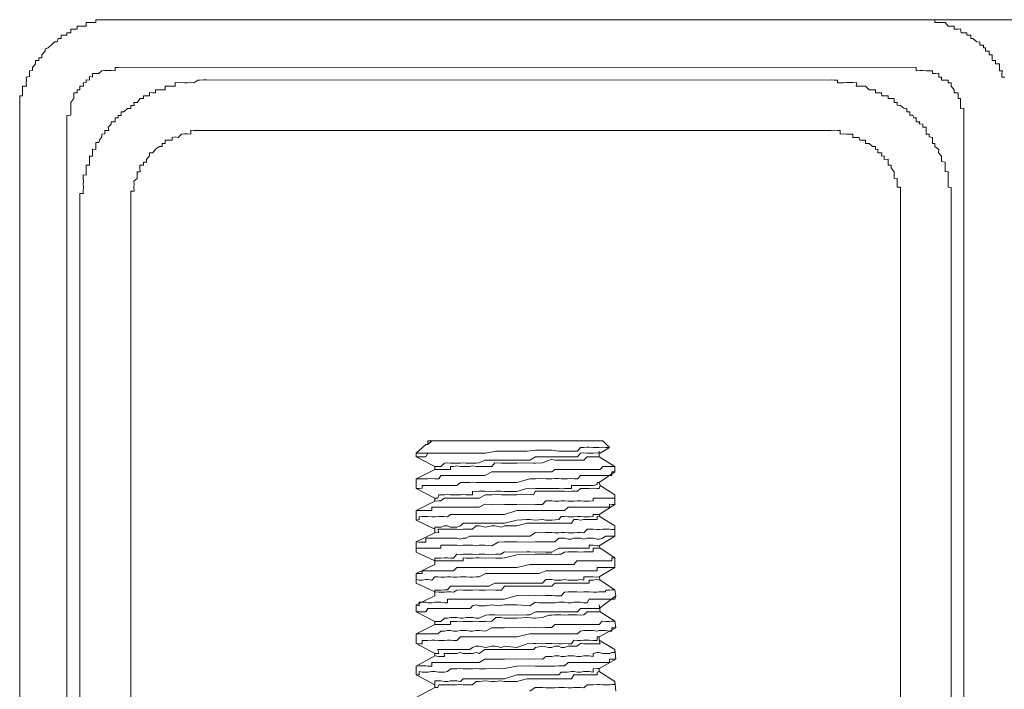
# Model space of a CAD drawing. Units: inches. Extents: x -1116 to 2744, y -1301 to 904.
# Drawn here: x -943 to -912, y 70 to 91 of the extents above; entities that cross this region are included whole.
import ezdxf

# ---------------------------------------------------------------- set-up
doc = ezdxf.new("R2010")
doc.units = ezdxf.units.IN
doc.header["$MEASUREMENT"] = 0
doc.layers.add('图层 1', color=7, linetype='Continuous')

msp = doc.modelspace()

# ---------------------------------------------------------------- linework, layer by layer
at = {"layer": '图层 1', "color": 7, "lineweight": 9}
for points in [[(-939.607, 90.564), (-939.697, 90.556), (-939.818, 90.556), (-939.894, 90.556), (-940.015, 90.564), (-940.105, 90.556), (-940.181, 90.556), (-940.287, 90.556), (-940.287, 90.473), (-940.392, 90.473), (-940.483, 90.473), (-940.589, 90.473), (-940.589, 90.36), (-940.679, 90.36), (-940.785, 90.36), (-940.861, 90.36), (-940.861, 90.277), (-940.966, 90.277), (-941.057, 90.277), (-941.057, 90.163), (-941.178, 90.163), (-941.178, 90.088), (-941.269, 90.088), (-941.359, 90.088), (-941.359, 89.982), (-941.45, 89.982), (-941.48, 89.884), (-941.556, 89.884), (-941.661, 89.778), (-941.752, 89.695), (-941.843, 89.672), (-941.843, 89.597), (-941.949, 89.483), (-941.949, 89.393), (-942.039, 89.393), (-942.039, 89.31), (-942.145, 89.31), (-942.145, 89.204), (-942.236, 89.098), (-942.236, 89.008), (-942.326, 88.992), (-942.326, 88.924), (-942.326, 88.819), (-942.432, 88.796), (-942.417, 88.705), (-942.432, 88.63), (-942.417, 88.517), (-942.538, 88.517), (-942.538, 88.411), (-942.538, 88.32), (-942.538, 88.229), (-942.628, 88.229), (-942.628, 88.139), (-942.628, 88.025), (-942.628, 87.927), (-942.628, 87.837), (-942.628, 87.746), (-942.628, 87.625), (-942.628, 87.55)], [(-793.806, 90.564), (-939.607, 90.564)], [(-912.365, 88.796), (-912.456, 88.796), (-912.456, 88.924), (-912.441, 88.992), (-912.531, 88.992), (-912.531, 89.098), (-912.531, 89.204), (-912.652, 89.204), (-912.652, 89.31), (-912.758, 89.31), (-912.758, 89.393), (-912.758, 89.483), (-912.849, 89.483), (-912.849, 89.597), (-912.954, 89.597), (-912.954, 89.695), (-913.015, 89.695), (-913.015, 89.778), (-913.136, 89.786), (-913.136, 89.876), (-913.226, 89.884), (-913.347, 89.982), (-913.408, 89.982), (-913.408, 90.088), (-913.529, 90.088), (-913.529, 90.163), (-913.619, 90.156), (-913.71, 90.156), (-913.725, 90.284), (-913.801, 90.277), (-913.921, 90.277), (-913.921, 90.36), (-914.012, 90.36), (-914.103, 90.36), (-914.193, 90.473), (-914.314, 90.473), (-914.39, 90.473), (-914.511, 90.473), (-914.511, 90.564), (-914.586, 90.564), (-914.692, 90.564), (-914.783, 90.556), (-914.904, 90.564), (-914.994, 90.564), (-915.085, 90.564), (-915.16, 90.564)], [(-939.607, 89.098), (-939.697, 89.098), (-939.697, 88.992), (-939.818, 89.008), (-939.909, 89.008), (-940.015, 89.008), (-940.105, 88.992), (-940.196, 88.909), (-940.287, 88.909), (-940.392, 88.909), (-940.392, 88.796), (-940.483, 88.819), (-940.483, 88.705), (-940.589, 88.713), (-940.589, 88.63), (-940.679, 88.622), (-940.664, 88.517), (-940.785, 88.524), (-940.785, 88.411), (-940.861, 88.411), (-940.861, 88.32), (-940.966, 88.32), (-940.966, 88.222), (-940.966, 88.139), (-941.057, 88.025), (-941.057, 87.942), (-941.057, 87.837), (-941.057, 87.746), (-941.057, 87.633), (-941.178, 87.625), (-941.178, 87.55)], [(-939.607, 89.098), (-915.191, 89.106)], [(-913.619, 87.55), (-913.619, 87.625), (-913.619, 87.738), (-913.619, 87.844), (-913.725, 87.837), (-913.725, 87.942), (-913.725, 88.025), (-913.725, 88.139), (-913.801, 88.139), (-913.801, 88.222), (-913.801, 88.32), (-913.921, 88.32), (-913.921, 88.411), (-914.012, 88.524), (-914.012, 88.622), (-914.103, 88.622), (-914.103, 88.705), (-914.193, 88.705), (-914.314, 88.705), (-914.314, 88.796), (-914.39, 88.796), (-914.39, 88.924), (-914.496, 88.909), (-914.586, 88.909), (-914.586, 88.992), (-914.692, 88.992), (-914.783, 88.992), (-914.888, 89.008), (-914.979, 89.008), (-915.085, 88.992), (-915.085, 89.098), (-915.191, 89.106)], [(-936.887, 88.713), (-936.978, 88.713), (-937.099, 88.705), (-937.159, 88.705), (-937.28, 88.622), (-937.371, 88.63), (-937.476, 88.622), (-937.552, 88.622), (-937.658, 88.63), (-937.763, 88.622), (-937.854, 88.63), (-937.854, 88.517), (-937.945, 88.524), (-938.066, 88.524), (-938.156, 88.517), (-938.156, 88.411), (-938.247, 88.411), (-938.337, 88.411), (-938.458, 88.411), (-938.458, 88.32), (-938.534, 88.32), (-938.64, 88.328), (-938.64, 88.222), (-938.73, 88.222), (-938.821, 88.229), (-938.821, 88.139), (-938.927, 88.139), (-939.017, 88.025), (-939.123, 88.025), (-939.108, 87.927), (-939.214, 87.927), (-939.214, 87.837), (-939.32, 87.837), (-939.425, 87.738), (-939.516, 87.738), (-939.516, 87.625), (-939.607, 87.625), (-939.607, 87.55), (-939.697, 87.55), (-939.697, 87.429), (-939.818, 87.429), (-939.818, 87.353), (-939.909, 87.262), (-939.894, 87.164), (-940.015, 87.164), (-940.015, 87.058), (-940.105, 87.051), (-940.105, 86.968), (-940.181, 86.862), (-940.196, 86.787), (-940.287, 86.787), (-940.287, 86.666), (-940.287, 86.575), (-940.392, 86.59), (-940.392, 86.469), (-940.392, 86.371), (-940.483, 86.371), (-940.483, 86.265), (-940.483, 86.19), (-940.483, 86.092), (-940.589, 86.092), (-940.589, 85.986), (-940.589, 85.895), (-940.589, 85.789), (-940.679, 85.797), (-940.679, 85.699), (-940.664, 85.6), (-940.679, 85.517), (-940.664, 85.419), (-940.679, 85.291), (-940.679, 85.223), (-940.785, 85.223), (-940.785, 85.102), (-940.785, 85.026), (-940.785, 84.921), (-940.785, 84.815)], [(-936.887, 88.713), (-917.804, 88.705)], [(-914.012, 84.815), (-914.012, 84.921), (-914.012, 85.026), (-914.012, 85.125), (-914.012, 85.208), (-914.012, 85.291), (-914.012, 85.412), (-914.103, 85.419), (-914.103, 85.517), (-914.103, 85.6), (-914.103, 85.684), (-914.103, 85.789), (-914.103, 85.903), (-914.193, 85.895), (-914.193, 85.986), (-914.193, 86.092), (-914.193, 86.19), (-914.314, 86.205), (-914.314, 86.265), (-914.314, 86.371), (-914.405, 86.477), (-914.39, 86.575), (-914.511, 86.666), (-914.511, 86.756), (-914.586, 86.756), (-914.586, 86.862), (-914.586, 86.945), (-914.692, 86.968), (-914.692, 87.051), (-914.783, 87.051), (-914.783, 87.172), (-914.783, 87.262), (-914.888, 87.262), (-914.888, 87.353), (-914.994, 87.361), (-914.979, 87.429), (-915.085, 87.429), (-915.085, 87.55), (-915.16, 87.55), (-915.191, 87.633), (-915.281, 87.633), (-915.281, 87.738), (-915.372, 87.738), (-915.372, 87.837), (-915.463, 87.844), (-915.568, 87.927), (-915.674, 87.942), (-915.674, 88.025), (-915.765, 88.025), (-915.765, 88.139), (-915.855, 88.139), (-915.946, 88.139), (-915.946, 88.229), (-916.067, 88.222), (-916.142, 88.222), (-916.158, 88.32), (-916.263, 88.32), (-916.339, 88.32), (-916.339, 88.411), (-916.43, 88.411), (-916.535, 88.411), (-916.641, 88.517), (-916.732, 88.517), (-916.822, 88.517), (-916.928, 88.517), (-916.913, 88.622), (-917.034, 88.63), (-917.125, 88.63), (-917.23, 88.63), (-917.321, 88.622), (-917.427, 88.622), (-917.502, 88.622), (-917.502, 88.705), (-917.608, 88.705), (-917.699, 88.713), (-917.804, 88.705)], [(-942.628, -348.622), (-942.628, 87.55)], [(-941.178, 63.134), (-941.178, 87.55)], [(-913.619, 87.55), (-913.619, 63.134)], [(-936.887, 87.164), (-936.978, 87.164), (-937.099, 87.164), (-937.159, 87.164), (-937.28, 87.164), (-937.371, 87.172), (-937.371, 87.051), (-937.476, 87.058), (-937.552, 87.058), (-937.658, 87.051), (-937.763, 86.945), (-937.854, 86.968), (-937.945, 86.945), (-937.945, 86.862), (-938.066, 86.862), (-938.156, 86.862), (-938.156, 86.756), (-938.247, 86.756), (-938.247, 86.666), (-938.337, 86.666), (-938.458, 86.59), (-938.534, 86.469), (-938.64, 86.469), (-938.64, 86.386), (-938.73, 86.265), (-938.73, 86.19), (-938.821, 86.19), (-938.821, 86.092), (-938.942, 86.092), (-938.942, 86.008), (-938.927, 85.895), (-939.017, 85.895), (-939.017, 85.789), (-939.017, 85.684), (-939.123, 85.6), (-939.108, 85.517), (-939.123, 85.419), (-939.108, 85.291), (-939.214, 85.291), (-939.214, 85.223), (-939.214, 85.102), (-939.214, 85.026), (-939.214, 84.921), (-939.214, 84.822)], [(-917.804, 87.164), (-936.887, 87.164)], [(-915.568, 84.815), (-915.568, 84.921), (-915.568, 85.019), (-915.568, 85.125), (-915.568, 85.208), (-915.568, 85.291), (-915.568, 85.419), (-915.674, 85.419), (-915.674, 85.51), (-915.674, 85.6), (-915.674, 85.684), (-915.765, 85.699), (-915.765, 85.789), (-915.765, 85.895), (-915.855, 86.008), (-915.855, 86.092), (-915.946, 86.092), (-915.946, 86.19), (-915.946, 86.28), (-916.067, 86.265), (-916.067, 86.386), (-916.158, 86.371), (-916.142, 86.469), (-916.263, 86.469), (-916.263, 86.59), (-916.339, 86.575), (-916.339, 86.666), (-916.43, 86.666), (-916.535, 86.756), (-916.641, 86.756), (-916.641, 86.862), (-916.732, 86.862), (-916.822, 86.862), (-916.837, 86.945), (-916.913, 86.945), (-917.034, 86.945), (-917.034, 87.051), (-917.109, 87.051), (-917.23, 87.051), (-917.321, 87.058), (-917.427, 87.051), (-917.427, 87.164), (-917.502, 87.164), (-917.608, 87.172), (-917.699, 87.164), (-917.804, 87.164)], [(-940.785, 65.755), (-940.785, 84.815)], [(-939.214, 84.822), (-939.214, 65.755)], [(-915.568, 65.77), (-915.568, 84.815)], [(-914.012, 84.815), (-914.012, 65.77)], [(-930.148, 77.517), (-930.451, 77.245)], [(-930.088, 77.517), (-930.148, 77.517)], [(-929.967, 77.631), (-930.088, 77.631), (-930.088, 77.517)], [(-929.967, 77.631), (-930.088, 77.517)], [(-929.967, 77.631), (-924.709, 77.631)], [(-924.709, 77.631), (-924.513, 77.419)], [(-929.589, 77.245), (-929.695, 77.245), (-929.756, 77.245), (-929.876, 77.245), (-929.967, 77.245), (-930.088, 77.245), (-930.148, 77.139), (-930.269, 77.139), (-930.36, 77.132), (-930.451, 77.132)], [(-930.451, 77.245), (-930.451, 77.132)], [(-929.589, 77.245), (-930.451, 77.245)], [(-929.876, 76.837), (-929.786, 76.837), (-929.695, 76.837), (-929.574, 76.943), (-929.484, 76.951), (-929.393, 76.943), (-929.302, 76.943), (-929.197, 76.943), (-929.091, 76.943), (-929, 76.951), (-928.91, 76.943), (-928.789, 76.943), (-928.713, 76.943), (-928.607, 76.943), (-928.517, 76.951), (-928.335, 77.034), (-928.215, 77.034), (-928.003, 77.034), (-927.852, 77.034), (-927.731, 77.034), (-927.353, 77.034), (-927.036, 77.034), (-926.96, 77.034), (-926.779, 77.132), (-926.568, 77.132), (-926.462, 77.132), (-926.281, 77.132), (-926.069, 77.132), (-925.993, 77.139), (-925.888, 77.139), (-925.782, 77.132), (-925.676, 77.132), (-925.601, 77.132), (-925.495, 77.139), (-925.404, 77.245), (-925.298, 77.253), (-925.193, 77.245), (-925.132, 77.245), (-925.011, 77.245), (-924.891, 77.253), (-924.8, 77.245)], [(-929.876, 76.747), (-929.756, 76.747), (-929.695, 76.747), (-929.589, 76.747), (-929.484, 76.747), (-929.393, 76.747), (-929.393, 76.837), (-929.302, 76.837), (-929.197, 76.86), (-929.091, 76.837), (-929, 76.837), (-928.91, 76.837), (-928.804, 76.837), (-928.713, 76.86), (-928.607, 76.837), (-928.517, 76.837), (-928.335, 76.837), (-928.124, 76.837), (-928.033, 76.951), (-927.822, 76.943), (-927.731, 76.943), (-927.353, 76.943), (-927.051, 76.951), (-926.84, 76.943), (-926.779, 76.943), (-926.568, 76.951), (-926.371, 77.034), (-926.281, 77.049), (-926.19, 77.034), (-926.069, 77.034), (-925.993, 77.034), (-925.888, 77.034), (-925.782, 77.034), (-925.676, 77.034), (-925.601, 77.034), (-925.495, 77.034), (-925.404, 77.034), (-925.298, 77.034), (-925.193, 77.132), (-925.132, 77.132), (-925.011, 77.139), (-924.891, 77.132), (-924.83, 77.132)], [(-924.513, 77.419), (-924.619, 77.419), (-924.709, 77.434), (-924.83, 77.419), (-924.891, 77.419), (-925.011, 77.419), (-925.132, 77.434), (-925.193, 77.434), (-925.298, 77.419), (-925.404, 77.419), (-925.495, 77.313), (-925.676, 77.313), (-925.782, 77.313), (-925.993, 77.313), (-926.069, 77.313), (-926.281, 77.336), (-926.462, 77.336), (-926.779, 77.336), (-927.036, 77.313), (-927.64, 77.313), (-928.003, 77.313), (-928.32, 77.245), (-928.607, 77.245), (-928.789, 77.245), (-928.91, 77.245), (-929.091, 77.245), (-929.197, 77.245), (-929.393, 77.245), (-929.589, 77.245)], [(-924.83, 77.132), (-924.83, 77.313)], [(-924.8, 77.245), (-924.513, 77.419)], [(-924.513, 77.419), (-924.513, 77.419)], [(-930.451, 77.132), (-930.451, 77.132)], [(-930.451, 77.132), (-929.876, 76.837)], [(-929.876, 76.837), (-929.876, 76.747)], [(-927.353, 76.671), (-926.96, 76.671), (-926.779, 76.671), (-926.568, 76.671), (-926.462, 76.671), (-926.281, 76.671), (-926.19, 76.747), (-926.069, 76.747), (-925.993, 76.747), (-925.888, 76.747), (-925.797, 76.747), (-925.676, 76.747), (-925.601, 76.747), (-925.495, 76.747), (-925.404, 76.747), (-925.298, 76.747), (-925.193, 76.747), (-925.132, 76.747), (-925.011, 76.747), (-924.891, 76.747), (-924.8, 76.747), (-924.709, 76.837), (-924.634, 76.837), (-924.513, 76.837), (-924.437, 76.837), (-924.347, 76.837)], [(-924.347, 76.837), (-924.83, 77.132)], [(-924.347, 76.837), (-924.347, 76.837)], [(-924.347, 76.837), (-924.347, 76.671)], [(-929.876, 76.747), (-930.451, 76.46)], [(-927.353, 76.671), (-927.731, 76.671), (-927.927, 76.671), (-928.124, 76.671), (-928.335, 76.558), (-928.517, 76.558), (-928.607, 76.558), (-928.713, 76.558), (-928.804, 76.558), (-928.91, 76.558), (-929, 76.558), (-929.091, 76.558), (-929.197, 76.558), (-929.302, 76.558), (-929.393, 76.558), (-929.484, 76.558), (-929.589, 76.565), (-929.695, 76.558), (-929.756, 76.46), (-929.876, 76.46), (-929.967, 76.467), (-930.088, 76.46), (-930.148, 76.46), (-930.269, 76.46), (-930.36, 76.46), (-930.451, 76.46)], [(-924.347, 76.671), (-924.437, 76.671), (-924.437, 76.558), (-924.513, 76.558), (-924.634, 76.558), (-924.709, 76.558), (-924.83, 76.558), (-924.891, 76.558), (-925.011, 76.558), (-925.132, 76.558), (-925.193, 76.558), (-925.298, 76.558), (-925.404, 76.558), (-925.495, 76.46), (-925.586, 76.46), (-925.676, 76.467), (-925.797, 76.46), (-925.888, 76.46), (-925.993, 76.46), (-926.069, 76.467), (-926.19, 76.467), (-926.281, 76.46), (-926.462, 76.46), (-926.673, 76.467), (-926.779, 76.46), (-926.96, 76.46), (-927.353, 76.346)], [(-924.83, 76.346), (-924.347, 76.671)], [(-924.347, 76.671), (-924.347, 76.671)], [(-930.451, 76.46), (-930.451, 76.346)], [(-930.451, 76.157), (-930.36, 76.157), (-930.269, 76.173), (-930.269, 76.256), (-930.148, 76.256), (-930.088, 76.256), (-929.967, 76.256), (-929.876, 76.256), (-929.756, 76.256), (-929.695, 76.256), (-929.589, 76.256), (-929.484, 76.256), (-929.393, 76.256), (-929.302, 76.256), (-929.197, 76.256), (-929.091, 76.346), (-929, 76.346), (-928.91, 76.346), (-928.804, 76.346), (-928.713, 76.354), (-928.607, 76.346), (-928.517, 76.346), (-928.335, 76.346), (-928.124, 76.346), (-927.927, 76.346), (-927.731, 76.346), (-927.353, 76.346)], [(-930.451, 76.346), (-930.451, 76.157)], [(-929.876, 75.87), (-929.786, 75.87), (-929.756, 75.969), (-929.695, 75.969), (-929.574, 75.969), (-929.484, 75.984), (-929.393, 75.969), (-929.302, 75.969), (-929.197, 75.969), (-929.091, 75.969), (-929, 75.984), (-928.91, 75.969), (-928.789, 75.969), (-928.713, 75.969), (-928.713, 76.082), (-928.607, 76.074), (-928.517, 76.082), (-928.335, 76.082), (-928.215, 76.074), (-928.003, 76.082), (-927.852, 76.082), (-927.731, 76.074), (-927.353, 76.074), (-927.051, 76.157), (-926.96, 76.173), (-926.779, 76.157), (-926.568, 76.157), (-926.462, 76.157), (-926.281, 76.157), (-926.069, 76.157), (-925.993, 76.173), (-925.888, 76.157), (-925.782, 76.157), (-925.676, 76.157), (-925.676, 76.256), (-925.601, 76.256), (-925.495, 76.256), (-925.404, 76.256), (-925.298, 76.256), (-925.193, 76.256), (-925.132, 76.256), (-925.011, 76.256), (-924.891, 76.286), (-924.891, 76.346), (-924.83, 76.346)], [(-929.876, 75.772), (-929.756, 75.78), (-929.695, 75.78), (-929.589, 75.87), (-929.484, 75.87), (-929.393, 75.87), (-929.302, 75.87), (-929.197, 75.87), (-929.091, 75.87), (-929, 75.87), (-928.91, 75.87), (-928.804, 75.87), (-928.713, 75.87), (-928.607, 75.87), (-928.517, 75.87), (-928.32, 75.969), (-928.124, 75.969), (-928.033, 75.984), (-927.822, 75.969), (-927.731, 75.969), (-927.353, 75.969), (-927.051, 75.984), (-926.84, 75.969), (-926.779, 76.082), (-926.568, 76.082), (-926.371, 76.082), (-926.281, 76.082), (-926.19, 76.082), (-926.069, 76.082), (-925.993, 76.082), (-925.888, 76.082), (-925.782, 76.074), (-925.676, 76.082), (-925.601, 76.082), (-925.495, 76.082), (-925.404, 76.157), (-925.298, 76.157), (-925.193, 76.157), (-925.132, 76.157), (-925.011, 76.173), (-924.891, 76.157), (-924.83, 76.157), (-924.8, 76.256)], [(-924.8, 76.256), (-924.83, 76.346)], [(-924.347, 75.969), (-924.8, 76.256)], [(-930.451, 76.157), (-930.451, 76.157)], [(-930.451, 76.157), (-929.876, 75.87)], [(-924.347, 75.969), (-924.347, 75.87), (-924.437, 75.87), (-924.513, 75.87), (-924.634, 75.87), (-924.709, 75.87), (-924.83, 75.87), (-924.891, 75.87), (-925.011, 75.87), (-925.011, 75.78), (-925.132, 75.772), (-925.193, 75.772), (-925.298, 75.772), (-925.404, 75.78), (-925.495, 75.78), (-925.601, 75.772), (-925.676, 75.772), (-925.782, 75.772), (-925.888, 75.78), (-925.993, 75.78), (-926.069, 75.772), (-926.19, 75.772), (-926.281, 75.78), (-926.462, 75.78), (-926.568, 75.674), (-926.779, 75.674), (-926.96, 75.681), (-927.353, 75.674)], [(-924.347, 75.969), (-924.347, 75.969)], [(-924.347, 75.969), (-924.347, 75.674)], [(-929.876, 75.772), (-930.451, 75.485)], [(-927.353, 75.674), (-927.731, 75.674), (-927.927, 75.681), (-928.124, 75.674), (-928.335, 75.681), (-928.517, 75.591), (-928.607, 75.591), (-928.713, 75.591), (-928.804, 75.591), (-928.91, 75.591), (-929, 75.591), (-929.091, 75.591), (-929.197, 75.591), (-929.302, 75.591), (-929.393, 75.591), (-929.484, 75.591), (-929.589, 75.591), (-929.695, 75.591), (-929.786, 75.591), (-929.876, 75.591), (-929.967, 75.591), (-929.967, 75.485), (-930.088, 75.485), (-930.148, 75.485), (-930.269, 75.485), (-930.36, 75.485), (-930.451, 75.485)], [(-929.876, 75.87), (-929.876, 75.772)], [(-927.353, 75.485), (-926.96, 75.485), (-926.779, 75.485), (-926.673, 75.485), (-926.462, 75.485), (-926.281, 75.485), (-926.19, 75.485), (-926.069, 75.485), (-925.993, 75.485), (-925.888, 75.485), (-925.782, 75.591), (-925.676, 75.591), (-925.601, 75.591), (-925.495, 75.591), (-925.404, 75.591), (-925.298, 75.591), (-925.193, 75.591), (-925.132, 75.591), (-925.011, 75.591), (-924.891, 75.591), (-924.83, 75.591), (-924.709, 75.591), (-924.634, 75.591), (-924.513, 75.591), (-924.513, 75.681), (-924.437, 75.674), (-924.347, 75.674)], [(-924.83, 75.364), (-924.347, 75.674)], [(-924.347, 75.674), (-924.347, 75.674)], [(-930.451, 75.19), (-930.36, 75.206), (-930.36, 75.296), (-930.269, 75.304), (-930.148, 75.304), (-930.088, 75.304), (-929.967, 75.296), (-929.876, 75.296), (-929.756, 75.304), (-929.695, 75.304), (-929.589, 75.304), (-929.484, 75.296), (-929.393, 75.364), (-929.302, 75.364), (-929.197, 75.364), (-929.091, 75.364), (-929, 75.364), (-928.91, 75.364), (-928.804, 75.364), (-928.713, 75.364), (-928.607, 75.364), (-928.517, 75.364), (-928.335, 75.364), (-928.124, 75.364), (-927.927, 75.364), (-927.731, 75.364), (-927.353, 75.485)], [(-930.451, 75.485), (-930.451, 75.19)], [(-930.451, 75.485), (-930.451, 75.485)], [(-929.876, 74.911), (-929.876, 74.979), (-929.756, 74.979), (-929.695, 74.979), (-929.574, 75.017), (-929.484, 75.017), (-929.393, 74.979), (-929.302, 74.979), (-929.197, 74.979), (-929.091, 75.017), (-929, 75.1), (-928.91, 75.1), (-928.804, 75.1), (-928.713, 75.1), (-928.607, 75.092), (-928.517, 75.1), (-928.335, 75.1), (-928.215, 75.092), (-928.003, 75.1), (-927.852, 75.1), (-927.731, 75.092), (-927.353, 75.19), (-927.051, 75.206), (-926.96, 75.206), (-926.779, 75.19), (-926.568, 75.206), (-926.462, 75.19), (-926.281, 75.19), (-926.069, 75.206), (-925.993, 75.304), (-925.888, 75.304), (-925.782, 75.296), (-925.676, 75.296), (-925.601, 75.296), (-925.495, 75.304), (-925.404, 75.304), (-925.298, 75.296), (-925.193, 75.296), (-925.132, 75.296), (-925.011, 75.304), (-925.011, 75.364), (-924.891, 75.364), (-924.83, 75.364)], [(-924.8, 75.296), (-924.83, 75.364)], [(-930.451, 75.19), (-930.451, 75.19)], [(-930.451, 75.19), (-929.876, 74.911)], [(-929.876, 74.805), (-929.756, 74.813), (-929.786, 74.911), (-929.695, 74.911), (-929.589, 74.911), (-929.484, 74.911), (-929.393, 74.911), (-929.302, 74.911), (-929.197, 74.911), (-929.091, 74.903), (-929, 74.911), (-928.91, 74.911), (-928.804, 74.911), (-928.713, 74.911), (-928.607, 75.017), (-928.517, 75.017), (-928.32, 74.979), (-928.124, 75.017), (-928.033, 75.017), (-927.822, 74.979), (-927.731, 75.017), (-927.353, 75.017), (-927.036, 75.1), (-926.84, 75.092), (-926.794, 75.1), (-926.568, 75.1), (-926.371, 75.1), (-926.281, 75.1), (-926.19, 75.092), (-926.069, 75.1), (-925.993, 75.1), (-925.888, 75.1), (-925.782, 75.092), (-925.676, 75.1), (-925.601, 75.206), (-925.495, 75.206), (-925.404, 75.19), (-925.298, 75.206), (-925.193, 75.206), (-925.132, 75.206), (-925.011, 75.206), (-924.891, 75.206), (-924.891, 75.304), (-924.8, 75.296)], [(-924.347, 75.017), (-924.347, 74.903), (-924.437, 74.903), (-924.513, 74.911), (-924.634, 74.911), (-924.709, 74.911), (-924.83, 74.903), (-924.891, 74.903), (-925.011, 74.911), (-925.132, 74.911), (-925.193, 74.911), (-925.298, 74.805), (-925.404, 74.813), (-925.495, 74.813), (-925.601, 74.805), (-925.676, 74.805), (-925.782, 74.805), (-925.888, 74.813), (-925.993, 74.813), (-926.069, 74.805), (-926.19, 74.805), (-926.281, 74.813), (-926.462, 74.813), (-926.568, 74.805), (-926.779, 74.813), (-926.96, 74.699), (-927.353, 74.699)], [(-924.347, 75.017), (-924.8, 75.296)], [(-924.347, 75.017), (-924.347, 75.017)], [(-924.347, 75.017), (-924.347, 74.699)], [(-929.876, 74.805), (-930.451, 74.526)], [(-929.876, 74.911), (-929.876, 74.805)], [(-927.353, 74.699), (-927.731, 74.699), (-927.927, 74.699), (-928.124, 74.699), (-928.335, 74.699), (-928.517, 74.699), (-928.607, 74.699), (-928.713, 74.699), (-928.804, 74.699), (-928.91, 74.631), (-929, 74.631), (-929.091, 74.601), (-929.197, 74.631), (-929.302, 74.631), (-929.393, 74.631), (-929.484, 74.631), (-929.589, 74.631), (-929.695, 74.631), (-929.786, 74.631), (-929.876, 74.631), (-929.967, 74.631), (-930.088, 74.631), (-930.148, 74.631), (-930.148, 74.518), (-930.269, 74.518), (-930.36, 74.518), (-930.451, 74.526)], [(-930.451, 74.208), (-930.451, 74.329), (-930.36, 74.329), (-930.269, 74.329), (-930.148, 74.329), (-930.088, 74.329), (-929.967, 74.329), (-929.876, 74.329), (-929.756, 74.329), (-929.695, 74.329), (-929.695, 74.42), (-929.589, 74.42), (-929.484, 74.42), (-929.393, 74.42), (-929.302, 74.42), (-929.197, 74.42), (-929.091, 74.405), (-929, 74.42), (-928.91, 74.42), (-928.804, 74.42), (-928.713, 74.42), (-928.607, 74.405), (-928.517, 74.42), (-928.335, 74.42), (-928.124, 74.405), (-927.927, 74.518), (-927.731, 74.526), (-927.353, 74.526)], [(-930.451, 74.526), (-930.451, 74.208)], [(-930.451, 74.526), (-930.451, 74.526)], [(-929.876, 73.944), (-929.876, 74.019), (-929.756, 74.019), (-929.695, 74.019), (-929.574, 74.027), (-929.484, 74.027), (-929.393, 74.019), (-929.302, 74.019), (-929.197, 74.14), (-929.091, 74.125), (-929, 74.14), (-928.91, 74.14), (-928.804, 74.14), (-928.713, 74.14), (-928.607, 74.125), (-928.517, 74.14), (-928.335, 74.14), (-928.215, 74.125), (-928.003, 74.14), (-927.852, 74.14), (-927.731, 74.216), (-927.353, 74.208), (-927.051, 74.216), (-926.96, 74.216), (-926.779, 74.208), (-926.568, 74.216), (-926.462, 74.208), (-926.281, 74.208), (-926.069, 74.329), (-925.993, 74.329), (-925.888, 74.329), (-925.782, 74.329), (-925.676, 74.329), (-925.601, 74.329), (-925.495, 74.329), (-925.404, 74.329), (-925.298, 74.329), (-925.193, 74.329), (-925.132, 74.329), (-925.132, 74.42), (-925.011, 74.42), (-924.891, 74.405), (-924.83, 74.405)], [(-927.353, 74.526), (-926.96, 74.518), (-926.779, 74.526), (-926.673, 74.526), (-926.462, 74.526), (-926.281, 74.526), (-926.19, 74.526), (-926.069, 74.631), (-925.993, 74.631), (-925.888, 74.631), (-925.782, 74.601), (-925.676, 74.601), (-925.601, 74.631), (-925.495, 74.631), (-925.404, 74.631), (-925.298, 74.601), (-925.193, 74.631), (-925.132, 74.631), (-925.011, 74.631), (-924.891, 74.601), (-924.83, 74.601), (-924.709, 74.631), (-924.634, 74.699), (-924.513, 74.699), (-924.437, 74.699), (-924.347, 74.699)], [(-924.83, 74.405), (-924.347, 74.699)], [(-924.347, 74.699), (-924.347, 74.699)], [(-930.451, 74.208), (-930.451, 74.208)], [(-930.451, 74.208), (-929.876, 73.944)], [(-929.876, 73.823), (-929.876, 73.944), (-929.756, 73.936), (-929.695, 73.936), (-929.574, 73.936), (-929.484, 73.944), (-929.393, 73.944), (-929.302, 73.944), (-929.197, 73.936), (-929.091, 73.944), (-929, 73.944), (-929, 74.027), (-928.91, 74.019), (-928.789, 74.019), (-928.713, 74.019), (-928.607, 74.027), (-928.517, 74.027), (-928.32, 74.019), (-928.124, 74.027), (-928.003, 74.019), (-927.822, 74.019), (-927.731, 74.027), (-927.353, 74.125), (-927.036, 74.14), (-926.84, 74.125), (-926.794, 74.14), (-926.568, 74.14), (-926.371, 74.14), (-926.281, 74.14), (-926.19, 74.125), (-926.069, 74.14), (-925.993, 74.14), (-925.888, 74.208), (-925.782, 74.216), (-925.676, 74.216), (-925.601, 74.216), (-925.495, 74.216), (-925.404, 74.208), (-925.298, 74.216), (-925.193, 74.216), (-925.132, 74.216), (-925.011, 74.216), (-925.011, 74.329), (-924.891, 74.329), (-924.8, 74.329)], [(-924.8, 74.329), (-924.83, 74.405)], [(-924.347, 74.027), (-924.8, 74.329)], [(-929.876, 73.823), (-930.451, 73.551)], [(-929.876, 73.944), (-929.876, 73.823)], [(-924.347, 74.027), (-924.437, 74.027), (-924.437, 73.936), (-924.513, 73.944), (-924.634, 73.944), (-924.709, 73.944), (-924.83, 73.944), (-924.891, 73.936), (-925.011, 73.936), (-925.132, 73.944), (-925.193, 73.944), (-925.298, 73.944), (-925.404, 73.936), (-925.51, 73.944), (-925.601, 73.823), (-925.676, 73.823), (-925.782, 73.823), (-925.888, 73.831), (-925.993, 73.823), (-926.069, 73.823), (-926.19, 73.823), (-926.281, 73.831), (-926.462, 73.831), (-926.568, 73.823), (-926.779, 73.831), (-926.96, 73.823), (-927.353, 73.732)], [(-924.347, 74.027), (-924.347, 74.027)], [(-924.347, 74.027), (-924.347, 73.74)], [(-927.353, 73.732), (-927.731, 73.74), (-927.927, 73.74), (-928.124, 73.74), (-928.32, 73.732), (-928.517, 73.74), (-928.607, 73.74), (-928.713, 73.732), (-928.804, 73.74), (-928.91, 73.74), (-929, 73.74), (-929.091, 73.74), (-929.197, 73.732), (-929.302, 73.634), (-929.393, 73.634), (-929.484, 73.634), (-929.589, 73.634), (-929.695, 73.634), (-929.786, 73.634), (-929.876, 73.634), (-929.967, 73.634), (-930.088, 73.634), (-930.148, 73.634), (-930.269, 73.634), (-930.269, 73.551), (-930.36, 73.551), (-930.451, 73.551)], [(-930.451, 73.362), (-930.36, 73.347), (-930.269, 73.347), (-930.148, 73.362), (-930.088, 73.362), (-929.967, 73.347), (-929.876, 73.445), (-929.786, 73.445), (-929.695, 73.438), (-929.574, 73.438), (-929.484, 73.445), (-929.393, 73.445), (-929.302, 73.438), (-929.197, 73.438), (-929.091, 73.445), (-929, 73.445), (-928.91, 73.445), (-928.789, 73.438), (-928.713, 73.438), (-928.607, 73.445), (-928.517, 73.445), (-928.32, 73.551), (-928.124, 73.551), (-927.927, 73.551), (-927.731, 73.551), (-927.353, 73.551)], [(-930.451, 73.551), (-930.451, 73.362)], [(-930.451, 73.551), (-930.451, 73.551)], [(-927.353, 73.551), (-926.96, 73.551), (-926.779, 73.551), (-926.673, 73.551), (-926.462, 73.634), (-926.281, 73.634), (-926.19, 73.634), (-926.069, 73.634), (-925.993, 73.634), (-925.888, 73.634), (-925.782, 73.634), (-925.676, 73.634), (-925.601, 73.634), (-925.495, 73.634), (-925.404, 73.634), (-925.298, 73.634), (-925.193, 73.634), (-925.132, 73.634), (-925.011, 73.634), (-924.891, 73.634), (-924.891, 73.74), (-924.83, 73.74), (-924.709, 73.74), (-924.634, 73.74), (-924.513, 73.74), (-924.437, 73.74), (-924.347, 73.74)], [(-924.83, 73.445), (-924.347, 73.74)], [(-924.347, 73.74), (-924.347, 73.74)], [(-930.451, 73.249), (-930.451, 73.362)], [(-930.451, 73.249), (-929.876, 72.985)], [(-929.876, 73.037), (-929.756, 73.037), (-929.695, 73.037), (-929.574, 73.045), (-929.484, 73.045), (-929.393, 73.158), (-929.302, 73.158), (-929.197, 73.158), (-929.091, 73.158), (-929, 73.158), (-928.91, 73.158), (-928.804, 73.158), (-928.713, 73.158), (-928.607, 73.158), (-928.517, 73.158), (-928.335, 73.158), (-928.215, 73.158), (-928.033, 73.256), (-927.822, 73.249), (-927.731, 73.256), (-927.429, 73.256), (-927.051, 73.256), (-926.96, 73.256), (-926.779, 73.249), (-926.568, 73.256), (-926.462, 73.362), (-926.281, 73.362), (-926.19, 73.347), (-926.069, 73.347), (-925.993, 73.347), (-925.888, 73.362), (-925.782, 73.347), (-925.676, 73.347), (-925.601, 73.347), (-925.495, 73.347), (-925.404, 73.362), (-925.298, 73.347), (-925.298, 73.445), (-925.193, 73.445), (-925.132, 73.445), (-925.011, 73.445), (-924.891, 73.438)], [(-929.876, 72.864), (-929.876, 72.985), (-929.756, 72.977), (-929.695, 72.977), (-929.574, 72.977), (-929.484, 72.985), (-929.393, 72.985), (-929.302, 72.977), (-929.197, 73.037), (-929.091, 73.045), (-929, 73.037), (-928.91, 73.037), (-928.789, 73.037), (-928.713, 73.037), (-928.607, 73.045), (-928.517, 73.037), (-928.32, 73.037), (-928.124, 73.045), (-928.003, 73.037), (-927.822, 73.037), (-927.731, 73.158), (-927.353, 73.158), (-927.036, 73.158), (-926.84, 73.158), (-926.794, 73.158), (-926.568, 73.158), (-926.371, 73.158), (-926.281, 73.158), (-926.19, 73.256), (-926.069, 73.256), (-926.009, 73.256), (-925.888, 73.249), (-925.782, 73.256), (-925.676, 73.256), (-925.601, 73.256), (-925.495, 73.256), (-925.404, 73.249), (-925.298, 73.256), (-925.193, 73.256), (-925.132, 73.256), (-925.132, 73.347), (-925.011, 73.347), (-924.921, 73.362), (-924.8, 73.347)], [(-924.891, 73.438), (-924.83, 73.445)], [(-924.8, 73.347), (-924.83, 73.445)], [(-924.347, 73.045), (-924.8, 73.347)], [(-929.876, 73.037), (-929.876, 72.864)], [(-924.347, 73.045), (-924.437, 73.045), (-924.513, 73.037), (-924.619, 73.037), (-924.634, 72.985), (-924.709, 72.985), (-924.83, 72.985), (-924.891, 72.977), (-925.011, 72.977), (-925.132, 72.985), (-925.193, 72.985), (-925.298, 72.985), (-925.404, 72.977), (-925.51, 72.985), (-925.601, 72.985), (-925.676, 72.985), (-925.782, 72.985), (-925.888, 72.977), (-925.993, 72.864), (-926.069, 72.864), (-926.19, 72.864), (-926.281, 72.871), (-926.462, 72.871), (-926.568, 72.864), (-926.779, 72.871), (-926.96, 72.864), (-927.353, 72.871)], [(-924.347, 73.045), (-924.347, 73.045)], [(-924.347, 73.045), (-924.316, 72.864)], [(-927.353, 72.871), (-927.731, 72.765), (-927.927, 72.765), (-928.124, 72.765), (-928.32, 72.765), (-928.517, 72.765), (-928.607, 72.765), (-928.713, 72.765), (-928.789, 72.765), (-928.91, 72.765), (-929, 72.765), (-929.091, 72.765), (-929.197, 72.765), (-929.302, 72.765), (-929.393, 72.765), (-929.484, 72.765), (-929.484, 72.652), (-929.574, 72.652), (-929.695, 72.667), (-929.786, 72.667), (-929.876, 72.667), (-929.967, 72.652), (-930.088, 72.652), (-930.148, 72.667), (-930.269, 72.667), (-930.36, 72.667), (-930.36, 72.561), (-930.451, 72.584)], [(-929.876, 72.864), (-930.451, 72.584)], [(-927.353, 72.584), (-926.96, 72.561), (-926.794, 72.667), (-926.673, 72.652), (-926.462, 72.652), (-926.281, 72.652), (-926.19, 72.652), (-926.069, 72.667), (-925.993, 72.667), (-925.888, 72.667), (-925.782, 72.652), (-925.676, 72.652), (-925.601, 72.667), (-925.495, 72.667), (-925.404, 72.667), (-925.298, 72.652), (-925.193, 72.652), (-925.132, 72.765), (-925.011, 72.765), (-924.891, 72.765), (-924.83, 72.765), (-924.709, 72.765), (-924.634, 72.765), (-924.513, 72.765), (-924.437, 72.765), (-924.347, 72.765), (-924.316, 72.864)], [(-924.83, 72.471), (-924.316, 72.864)], [(-924.316, 72.864), (-924.316, 72.864)], [(-930.451, 72.373), (-930.36, 72.373), (-930.269, 72.373), (-930.148, 72.373), (-930.088, 72.471), (-929.967, 72.471), (-929.876, 72.471), (-929.756, 72.471), (-929.695, 72.471), (-929.574, 72.471), (-929.484, 72.471), (-929.393, 72.471), (-929.302, 72.471), (-929.197, 72.471), (-929.091, 72.471), (-929, 72.471), (-928.91, 72.471), (-928.789, 72.471), (-928.713, 72.561), (-928.607, 72.584), (-928.517, 72.561), (-928.32, 72.561), (-928.124, 72.584), (-927.927, 72.561), (-927.731, 72.584), (-927.353, 72.584)], [(-930.451, 72.584), (-930.451, 72.373)], [(-930.451, 72.584), (-930.451, 72.584)], [(-930.451, 72.373), (-930.451, 72.373)], [(-930.451, 72.373), (-929.876, 72.078)], [(-929.876, 72.078), (-929.756, 72.078), (-929.695, 72.078), (-929.574, 72.176), (-929.484, 72.176), (-929.393, 72.199), (-929.302, 72.199), (-929.197, 72.199), (-929.091, 72.176), (-929, 72.176), (-928.91, 72.199), (-928.804, 72.199), (-928.713, 72.199), (-928.607, 72.176), (-928.517, 72.176), (-928.32, 72.274), (-928.215, 72.282), (-928.033, 72.282), (-927.822, 72.274), (-927.731, 72.282), (-927.353, 72.274), (-927.051, 72.282), (-926.96, 72.282), (-926.779, 72.373), (-926.568, 72.373), (-926.462, 72.373), (-926.281, 72.373), (-926.069, 72.373), (-925.993, 72.373), (-925.888, 72.373), (-925.782, 72.373), (-925.676, 72.373), (-925.601, 72.373), (-925.495, 72.373), (-925.404, 72.471), (-925.298, 72.471), (-925.193, 72.471), (-925.132, 72.471), (-925.011, 72.471), (-924.891, 72.471), (-924.83, 72.471)], [(-929.876, 71.987), (-929.756, 71.987), (-929.695, 71.987), (-929.574, 71.987), (-929.484, 71.987), (-929.393, 71.987), (-929.393, 72.078), (-929.302, 72.078), (-929.197, 72.078), (-929.091, 72.086), (-929, 72.078), (-928.91, 72.078), (-928.789, 72.078), (-928.713, 72.078), (-928.607, 72.086), (-928.517, 72.078), (-928.32, 72.078), (-928.124, 72.086), (-928.003, 72.199), (-927.852, 72.199), (-927.731, 72.176), (-927.353, 72.176), (-927.036, 72.199), (-926.84, 72.176), (-926.779, 72.176), (-926.568, 72.199), (-926.371, 72.274), (-926.281, 72.274), (-926.19, 72.282), (-926.069, 72.282), (-926.009, 72.282), (-925.888, 72.274), (-925.782, 72.282), (-925.676, 72.282), (-925.601, 72.282), (-925.51, 72.282), (-925.404, 72.274), (-925.298, 72.282), (-925.193, 72.373), (-925.132, 72.373), (-925.011, 72.373), (-924.891, 72.373), (-924.8, 72.373)], [(-924.8, 72.373), (-924.83, 72.584)], [(-924.347, 72.086), (-924.8, 72.373)], [(-929.876, 72.078), (-929.876, 71.987)], [(-924.347, 72.086), (-924.437, 72.086), (-924.513, 72.078), (-924.619, 72.078), (-924.739, 72.086), (-924.83, 71.987), (-924.891, 71.987), (-925.011, 71.987), (-925.132, 71.987), (-925.193, 71.987), (-925.298, 71.987), (-925.404, 71.987), (-925.495, 71.987), (-925.601, 71.987), (-925.676, 71.987), (-925.782, 71.987), (-925.888, 71.987), (-925.993, 71.987), (-926.069, 71.987), (-926.19, 71.987), (-926.281, 71.889), (-926.462, 71.889), (-926.568, 71.882), (-926.779, 71.889), (-926.96, 71.882), (-927.353, 71.889)], [(-924.347, 72.086), (-924.347, 72.086)], [(-924.347, 72.086), (-924.316, 71.882)], [(-929.876, 71.987), (-930.451, 71.693)], [(-927.353, 71.889), (-927.731, 71.882), (-927.927, 71.882), (-928.124, 71.882), (-928.32, 71.783), (-928.517, 71.798), (-928.607, 71.798), (-928.713, 71.783), (-928.789, 71.783), (-928.91, 71.798), (-929, 71.798), (-929.091, 71.798), (-929.197, 71.783), (-929.302, 71.783), (-929.393, 71.798), (-929.484, 71.798), (-929.574, 71.783), (-929.695, 71.783), (-929.786, 71.7), (-929.876, 71.7), (-929.967, 71.693), (-930.088, 71.693), (-930.148, 71.7), (-930.269, 71.7), (-930.36, 71.7), (-930.451, 71.693)], [(-930.451, 71.693), (-930.451, 71.602)], [(-927.353, 71.602), (-926.96, 71.7), (-926.794, 71.7), (-926.673, 71.693), (-926.462, 71.693), (-926.281, 71.693), (-926.19, 71.693), (-926.069, 71.7), (-925.993, 71.7), (-925.888, 71.7), (-925.782, 71.693), (-925.676, 71.693), (-925.601, 71.7), (-925.495, 71.7), (-925.404, 71.783), (-925.298, 71.798), (-925.193, 71.798), (-925.132, 71.798), (-925.011, 71.798), (-924.891, 71.783), (-924.83, 71.798), (-924.709, 71.798), (-924.634, 71.798), (-924.513, 71.783), (-924.437, 71.783), (-924.437, 71.882), (-924.316, 71.882)], [(-924.83, 71.602), (-924.316, 71.882)], [(-924.316, 71.882), (-924.316, 71.882)], [(-930.451, 71.398), (-930.36, 71.391), (-930.269, 71.391), (-930.269, 71.496), (-930.148, 71.496), (-930.088, 71.496), (-929.967, 71.504), (-929.876, 71.504), (-929.756, 71.496), (-929.695, 71.496), (-929.574, 71.496), (-929.484, 71.504), (-929.393, 71.504), (-929.302, 71.496), (-929.197, 71.496), (-929.091, 71.602), (-929, 71.602), (-928.91, 71.602), (-928.789, 71.602), (-928.713, 71.602), (-928.607, 71.602), (-928.517, 71.602), (-928.32, 71.602), (-928.124, 71.602), (-927.927, 71.602), (-927.731, 71.602), (-927.353, 71.602)], [(-930.451, 71.602), (-930.451, 71.398)], [(-930.451, 71.398), (-930.451, 71.398)], [(-930.451, 71.398), (-929.876, 71.096)], [(-930.451, 71.398), (-930.451, 71.398)], [(-929.876, 71.096), (-929.756, 71.096), (-929.786, 71.217), (-929.695, 71.217), (-929.574, 71.217), (-929.484, 71.217), (-929.393, 71.217), (-929.302, 71.217), (-929.197, 71.217), (-929.091, 71.217), (-929, 71.217), (-928.91, 71.217), (-928.804, 71.217), (-928.713, 71.277), (-928.607, 71.315), (-928.517, 71.315), (-928.32, 71.277), (-928.124, 71.315), (-928.033, 71.315), (-927.822, 71.277), (-927.731, 71.315), (-927.353, 71.277), (-927.036, 71.391), (-926.84, 71.398), (-926.779, 71.398), (-926.568, 71.391), (-926.462, 71.398), (-926.281, 71.398), (-926.069, 71.391), (-925.993, 71.391), (-925.888, 71.398), (-925.782, 71.391), (-925.676, 71.391), (-925.601, 71.504), (-925.495, 71.496), (-925.404, 71.496), (-925.298, 71.504), (-925.193, 71.504), (-925.132, 71.504), (-925.011, 71.496), (-924.891, 71.496), (-924.891, 71.602), (-924.83, 71.602)], [(-929.876, 71.02), (-929.756, 71.005), (-929.695, 71.005), (-929.574, 71.005), (-929.589, 71.096), (-929.484, 71.096), (-929.393, 71.096), (-929.302, 71.096), (-929.197, 71.096), (-929.091, 71.119), (-929, 71.096), (-928.91, 71.096), (-928.789, 71.096), (-928.713, 71.096), (-928.607, 71.119), (-928.517, 71.096), (-928.335, 71.217), (-928.124, 71.217), (-928.033, 71.217), (-927.852, 71.217), (-927.64, 71.217), (-927.353, 71.217), (-927.036, 71.217), (-926.84, 71.217), (-926.779, 71.277), (-926.568, 71.315), (-926.371, 71.277), (-926.281, 71.277), (-926.19, 71.315), (-926.069, 71.315), (-925.993, 71.277), (-925.888, 71.277), (-925.782, 71.315), (-925.676, 71.315), (-925.601, 71.315), (-925.51, 71.315), (-925.404, 71.398), (-925.298, 71.391), (-925.193, 71.391), (-925.132, 71.391), (-925.011, 71.391), (-924.891, 71.391), (-924.8, 71.391), (-924.83, 71.504)], [(-924.83, 71.504), (-924.83, 71.602)], [(-924.347, 71.217), (-924.83, 71.504)], [(-929.876, 71.096), (-929.876, 71.02)], [(-929.876, 71.096), (-929.876, 71.096)], [(-924.347, 71.217), (-924.347, 71.119), (-924.437, 71.119), (-924.513, 71.096), (-924.619, 71.096), (-924.709, 71.096), (-924.83, 71.119), (-924.891, 71.119), (-925.011, 71.096), (-925.011, 71.005), (-925.132, 71.02), (-925.193, 71.02), (-925.298, 71.02), (-925.404, 71.005), (-925.495, 71.005), (-925.601, 71.02), (-925.676, 71.02), (-925.782, 71.02), (-925.888, 71.005), (-925.993, 71.005), (-926.069, 71.02), (-926.19, 71.02), (-926.281, 71.005), (-926.462, 71.005), (-926.568, 70.915), (-926.779, 70.93), (-926.96, 70.915), (-927.353, 70.93)], [(-924.347, 71.217), (-924.347, 71.217)], [(-924.347, 71.217), (-924.316, 70.915)], [(-929.876, 71.02), (-930.451, 70.703)], [(-927.353, 70.93), (-927.731, 70.915), (-927.927, 70.915), (-928.124, 70.915), (-928.335, 70.915), (-928.517, 70.816), (-928.607, 70.816), (-928.713, 70.816), (-928.789, 70.816), (-928.91, 70.816), (-929, 70.816), (-929.091, 70.816), (-929.197, 70.816), (-929.302, 70.816), (-929.393, 70.816), (-929.484, 70.816), (-929.574, 70.816), (-929.695, 70.816), (-929.756, 70.816), (-929.876, 70.816), (-929.967, 70.816), (-929.967, 70.703), (-930.088, 70.703), (-930.148, 70.718), (-930.269, 70.718), (-930.36, 70.718), (-930.451, 70.703)], [(-929.876, 71.02), (-929.876, 71.02)], [(-927.353, 70.703), (-926.96, 70.718), (-926.779, 70.703), (-926.673, 70.703), (-926.462, 70.703), (-926.281, 70.703), (-926.19, 70.703), (-926.069, 70.718), (-925.993, 70.718), (-925.888, 70.718), (-925.782, 70.816), (-925.676, 70.816), (-925.601, 70.816), (-925.495, 70.816), (-925.404, 70.816), (-925.298, 70.816), (-925.193, 70.816), (-925.132, 70.816), (-925.011, 70.816), (-924.891, 70.816), (-924.83, 70.816), (-924.709, 70.816), (-924.634, 70.816), (-924.513, 70.816), (-924.513, 70.915), (-924.437, 70.915), (-924.316, 70.915)], [(-924.83, 70.628), (-924.316, 70.915)], [(-924.316, 70.915), (-924.316, 70.915)], [(-930.451, 70.439), (-930.36, 70.439), (-930.36, 70.544), (-930.269, 70.522), (-930.148, 70.522), (-930.088, 70.522), (-929.967, 70.544), (-929.876, 70.544), (-929.756, 70.522), (-929.695, 70.522), (-929.574, 70.522), (-929.484, 70.544), (-929.393, 70.62), (-929.302, 70.62), (-929.197, 70.62), (-929.091, 70.628), (-929, 70.62), (-928.91, 70.62), (-928.789, 70.62), (-928.713, 70.62), (-928.607, 70.628), (-928.517, 70.62), (-928.32, 70.62), (-928.124, 70.628), (-927.927, 70.62), (-927.731, 70.628), (-927.353, 70.703)], [(-930.451, 70.703), (-930.451, 70.439)], [(-930.451, 70.703), (-930.451, 70.703)], [(-930.451, 70.703), (-930.451, 70.703)], [(-929.876, 70.129), (-929.876, 70.25), (-929.786, 70.25), (-929.695, 70.25), (-929.574, 70.235), (-929.484, 70.235), (-929.393, 70.25), (-929.302, 70.25), (-929.197, 70.25), (-929.091, 70.235), (-929, 70.318), (-928.91, 70.318), (-928.789, 70.31), (-928.713, 70.31), (-928.607, 70.318), (-928.517, 70.318), (-928.32, 70.31), (-928.215, 70.31), (-928.033, 70.318), (-927.822, 70.31), (-927.731, 70.31), (-927.353, 70.439), (-927.036, 70.439), (-926.96, 70.439), (-926.779, 70.439), (-926.568, 70.439), (-926.462, 70.439), (-926.281, 70.439), (-926.069, 70.439), (-925.993, 70.522), (-925.888, 70.522), (-925.797, 70.522), (-925.676, 70.544), (-925.601, 70.544), (-925.495, 70.522), (-925.404, 70.522), (-925.298, 70.544), (-925.193, 70.544), (-925.132, 70.544), (-925.011, 70.522), (-925.011, 70.62), (-924.891, 70.628), (-924.83, 70.628)], [(-929.876, 70.046), (-929.786, 70.046), (-929.756, 70.129), (-929.695, 70.129), (-929.589, 70.129), (-929.484, 70.129), (-929.393, 70.129), (-929.302, 70.129), (-929.197, 70.129), (-929.091, 70.137), (-929, 70.129), (-928.91, 70.129), (-928.789, 70.129), (-928.713, 70.129), (-928.607, 70.235), (-928.517, 70.235), (-928.335, 70.25), (-928.124, 70.235), (-928.033, 70.235), (-927.852, 70.25), (-927.731, 70.235), (-927.353, 70.235), (-927.051, 70.318), (-926.84, 70.31), (-926.779, 70.31), (-926.568, 70.318), (-926.371, 70.31), (-926.281, 70.31), (-926.19, 70.318), (-926.069, 70.318), (-925.993, 70.31), (-925.888, 70.31), (-925.782, 70.318), (-925.676, 70.318), (-925.601, 70.439), (-925.495, 70.439), (-925.404, 70.439), (-925.298, 70.439), (-925.193, 70.439), (-925.132, 70.439), (-925.011, 70.439), (-924.891, 70.439), (-924.891, 70.522), (-924.83, 70.544)], [(-924.83, 70.544), (-924.83, 70.628)], [(-924.347, 70.235), (-924.83, 70.544)], [(-930.451, 70.439), (-930.451, 70.439)], [(-930.451, 70.439), (-929.876, 70.129)], [(-924.347, 70.235), (-924.347, 70.137), (-924.437, 70.137), (-924.513, 70.129), (-924.619, 70.129), (-924.709, 70.129), (-924.83, 70.137), (-924.891, 70.137), (-925.011, 70.129), (-925.117, 70.129), (-925.193, 70.129), (-925.298, 70.038), (-925.404, 70.046), (-925.495, 70.046), (-925.601, 70.046), (-925.676, 70.038), (-925.782, 70.038), (-925.888, 70.046), (-925.993, 70.046), (-926.069, 70.046), (-926.19, 70.038), (-926.281, 70.038), (-926.462, 70.038), (-926.568, 70.046), (-926.794, 70.046), (-926.96, 69.933)], [(-924.347, 70.235), (-924.347, 70.235)], [(-924.347, 70.235), (-924.316, 69.933)], [(-929.876, 70.046), (-930.451, 69.744)], [(-929.876, 70.129), (-929.876, 70.046)]]:
    msp.add_lwpolyline(points, dxfattribs=at)

doc.saveas('drawing.dxf')
